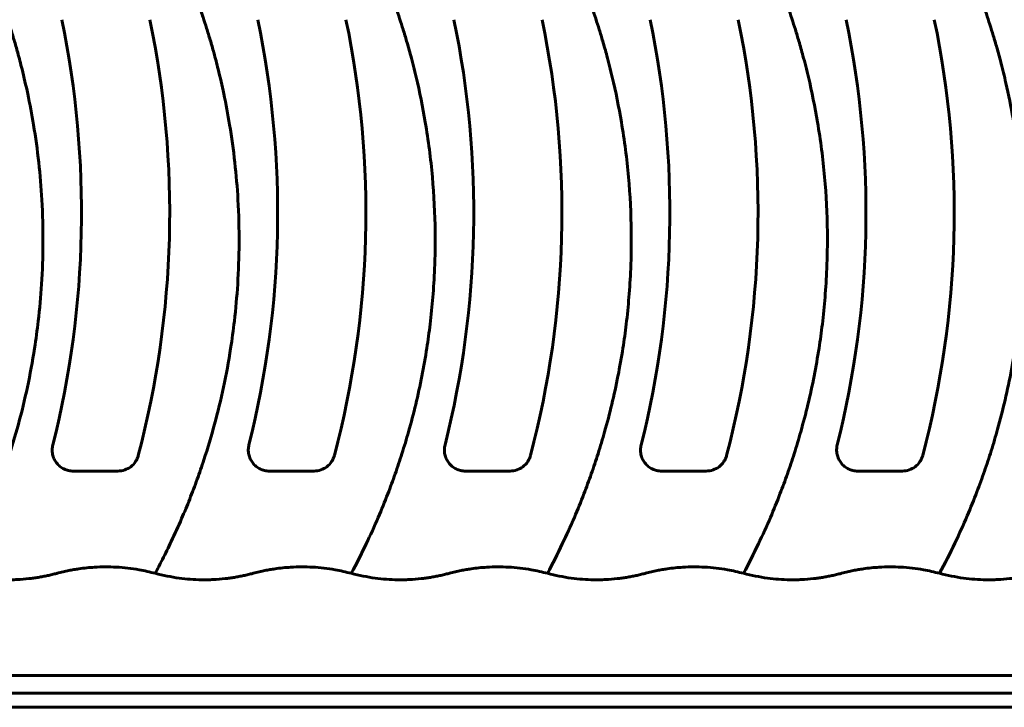
# Model space of a CAD drawing. Units: millimetres. Extents: x 1335 to 1755, y 163 to 460.
# Drawn here: x 1445 to 1480, y 290 to 314 of the extents above; entities that cross this region are included whole.
import ezdxf

# ---------------------------------------------------------------- set-up
doc = ezdxf.new("R2010")
doc.units = ezdxf.units.MM
doc.linetypes.add('K5LT_BASIC', pattern=[0])
doc.layers.add('Системный слой', color=7, linetype='Continuous')

msp = doc.modelspace()

# ---------------------------------------------------------------- linework, layer by layer
at = {"layer": 'Системный слой', "color": 18, "linetype": 'K5LT_BASIC', "lineweight": 60, "true_color": 0x000000}
for p, q in [((1446.8614, 297.9505), (1448.4435, 297.9505)), ((1453.8114, 297.9505), (1455.3935, 297.9505)), ((1460.7614, 297.9505), (1462.3435, 297.9505)), ((1467.7114, 297.9505), (1469.2935, 297.9505)), ((1474.6614, 297.9505), (1476.2435, 297.9505)), ((1422.747, 290.7005), (1487.1814, 290.7005)), ((1643.0892, 290.0755), (1391.8392, 290.0755)), ((1643.0892, 289.5755), (1391.8392, 289.5755))]:
    msp.add_line(p, q, dxfattribs=at)
for centre, start in [((1413.4038, 307.1025), 345.89865), ((1416.5288, 307.1025), 345.24602), ((1420.3538, 307.1025), 345.89865), ((1423.4788, 307.1025), 345.24602), ((1427.3038, 307.1025), 345.89865), ((1430.4288, 307.1025), 345.24602), ((1434.2538, 307.1025), 345.89865), ((1437.3788, 307.1025), 345.24602), ((1441.2038, 307.1025), 345.89865), ((1444.3288, 307.1025), 345.24602)]:
    msp.add_arc(centre, 33.75, start, 11.70689, dxfattribs=at)
for points, knots in [([(1477.5642, 294.3255), (1477.754, 294.679), (1478.0949, 295.3519), (1478.5306, 296.3173), (1478.8734, 297.1666), (1479.1541, 297.937), (1479.3998, 298.6807), (1479.6487, 299.5206), (1479.8949, 300.4811), (1480.1183, 301.5448), (1480.2846, 302.5589), (1480.4114, 303.5801), (1480.5006, 304.6391), (1480.5482, 305.8962), (1480.5259, 307.323), (1480.4057, 308.8715), (1480.1957, 310.3507), (1479.9582, 311.5335), (1479.754, 312.3696), (1479.6024, 312.93), (1479.4717, 313.3759), (1479.3455, 313.7758), (1479.2187, 314.1698), (1479.0856, 314.5939), (1478.9387, 315.1035), (1478.7561, 315.7965), (1478.5435, 316.7238), (1478.3261, 317.9119), (1478.1561, 319.2274), (1478.0523, 320.6393), (1478.029, 322.0346), (1478.0839, 323.3928), (1478.1934, 324.5772), (1478.3416, 325.6612), (1478.5215, 326.6691), (1478.7522, 327.705), (1479.0139, 328.6818), (1479.2997, 329.6012), (1479.5783, 330.3963), (1479.8476, 331.0912), (1480.1156, 331.7315), (1480.3973, 332.3552), (1480.7011, 332.9797), (1480.9098, 333.381), (1481.0142, 333.5755)], [0, 0, 0, 0, 1.3293959, 2.5072588, 3.5335888, 4.3935141, 5.2385678, 6.1354884, 7.3165671, 8.5536144, 9.764775, 10.7326296, 11.9717351, 13.3050545, 14.9327331, 16.728422, 18.4777881, 19.9062624, 20.7477411, 21.3515026, 21.8434565, 22.2958988, 22.7487207, 23.2228593, 23.7793608, 24.5142216, 25.612399, 26.9530274, 28.5353147, 30.0287935, 31.6752383, 33.1873525, 34.555902, 35.6327205, 36.8267221, 37.9766115, 39.183877, 40.2024522, 41.1674089, 41.9791629, 42.6842763, 43.4917686, 44.2636765, 45, 45, 45, 45]), ([(1445.1452, 331.2005), (1444.8767, 330.5426), (1444.4222, 329.2762), (1443.9261, 327.4461), (1443.6094, 325.8264), (1443.414, 324.353), (1443.307, 322.9563), (1443.2781, 321.5387), (1443.3299, 320.1434), (1443.4512, 318.8369), (1443.6134, 317.7048), (1443.7872, 316.7717), (1443.9527, 316.0246), (1444.1036, 315.4218), (1444.2419, 314.915), (1444.375, 314.4654), (1444.5076, 314.0488), (1444.6393, 313.6391), (1444.7684, 313.2213), (1444.9058, 312.7373), (1445.0717, 312.1044), (1445.268, 311.253), (1445.4752, 310.1518), (1445.648, 308.8956), (1445.7653, 307.4936), (1445.8024, 306.0527), (1445.7531, 304.6191), (1445.6418, 303.3777), (1445.4761, 302.1562), (1445.251, 300.9349), (1444.9323, 299.6208), (1444.6063, 298.5332), (1444.302, 297.6491), (1444.0396, 296.9543), (1443.7366, 296.2204), (1443.4142, 295.5077), (1443.0977, 294.8634), (1442.9019, 294.4888), (1442.8142, 294.3255)], [0, 0, 0, 0, 2.1954668, 4.1536714, 5.8532935, 7.294333, 8.7317398, 10.186834, 11.6729285, 13.0427832, 14.2390384, 15.2037568, 15.9733448, 16.6051621, 17.1259106, 17.5956334, 18.0522069, 18.4753952, 18.926671, 19.4033618, 20.0278107, 20.9486275, 22.104697, 23.4859247, 24.8608322, 26.4524418, 27.9408415, 29.2877886, 30.2961722, 31.7406271, 33.1349487, 34.4889762, 35.2332177, 36.0066965, 36.781552, 37.6939034, 38.427379, 39, 39, 39, 39]), ([(1452.0952, 331.2005), (1451.8267, 330.5426), (1451.3722, 329.2762), (1450.8761, 327.4461), (1450.5594, 325.8264), (1450.364, 324.353), (1450.257, 322.9563), (1450.2281, 321.5387), (1450.2799, 320.1434), (1450.4012, 318.8369), (1450.5634, 317.7048), (1450.7372, 316.7717), (1450.9027, 316.0246), (1451.0536, 315.4218), (1451.1919, 314.915), (1451.325, 314.4654), (1451.4576, 314.0488), (1451.5893, 313.6391), (1451.7184, 313.2213), (1451.8558, 312.7373), (1452.0217, 312.1044), (1452.218, 311.253), (1452.4252, 310.1518), (1452.598, 308.8956), (1452.7153, 307.4936), (1452.7524, 306.0527), (1452.7031, 304.6191), (1452.5918, 303.3777), (1452.4261, 302.1562), (1452.201, 300.9349), (1451.8823, 299.6208), (1451.5563, 298.5332), (1451.252, 297.6491), (1450.9896, 296.9543), (1450.6866, 296.2204), (1450.3642, 295.5077), (1450.0477, 294.8634), (1449.8519, 294.4888), (1449.7642, 294.3255)], [0, 0, 0, 0, 2.1954668, 4.1536714, 5.8532934, 7.2943329, 8.7317396, 10.1868338, 11.6729283, 13.042783, 14.2390382, 15.2037565, 15.9733445, 16.6051618, 17.1259103, 17.5956331, 18.0522066, 18.4753949, 18.9266707, 19.4033616, 20.0278105, 20.9486275, 22.104697, 23.4859248, 24.8608323, 26.452442, 27.9408416, 29.2877887, 30.2961722, 31.7406274, 33.1349494, 34.4889773, 35.2332188, 36.0066976, 36.7815531, 37.6939046, 38.4273797, 39, 39, 39, 39]), ([(1456.7142, 294.3255), (1456.899, 294.6697), (1457.2314, 295.3249), (1457.6576, 296.2647), (1457.9946, 297.0926), (1458.2726, 297.8471), (1458.5195, 298.5846), (1458.7661, 299.4046), (1459.0056, 300.3194), (1459.2214, 301.307), (1459.3886, 302.2579), (1459.5171, 303.1919), (1459.612, 304.131), (1459.6791, 305.2183), (1459.7008, 306.6394), (1459.6135, 308.3772), (1459.3767, 310.2134), (1459.0865, 311.6443), (1458.8448, 312.5962), (1458.6877, 313.1563), (1458.5539, 313.5929), (1458.4265, 313.9901), (1458.2998, 314.3865), (1458.163, 314.8399), (1458.0034, 315.4187), (1457.808, 316.2053), (1457.5972, 317.2146), (1457.4028, 318.4201), (1457.2604, 319.7314), (1457.1879, 321.0767), (1457.188, 322.3595), (1457.2466, 323.5319), (1457.3441, 324.5684), (1457.4737, 325.5404), (1457.6404, 326.5082), (1457.8504, 327.4873), (1458.1031, 328.4674), (1458.386, 329.4088), (1458.6999, 330.3239), (1458.9264, 330.9096), (1459.0452, 331.2005)], [0, 0, 0, 0, 1.2613569, 2.3790675, 3.353132, 4.1754658, 4.9897154, 5.8709551, 6.9564275, 8.0713355, 9.158675, 10.0892878, 11.1213246, 12.2181072, 13.6305592, 15.7423329, 17.8638966, 19.6335633, 20.4802795, 21.0601488, 21.5222316, 21.9630479, 22.413485, 22.8757875, 23.5003748, 24.3620264, 25.5103979, 26.8482404, 28.3219233, 29.7920275, 31.2281424, 32.486015, 33.6012838, 34.603813, 35.6639299, 36.7952177, 37.8675948, 38.9577272, 39.9735339, 41, 41, 41, 41]), ([(1463.6642, 294.3255), (1463.849, 294.6697), (1464.1814, 295.3249), (1464.6076, 296.2647), (1464.9446, 297.0926), (1465.2226, 297.8471), (1465.4695, 298.5846), (1465.7161, 299.4046), (1465.9556, 300.3194), (1466.1714, 301.307), (1466.3386, 302.2579), (1466.4671, 303.1919), (1466.562, 304.131), (1466.6291, 305.2183), (1466.6508, 306.6394), (1466.5635, 308.3772), (1466.3267, 310.2134), (1466.0365, 311.6443), (1465.7948, 312.5962), (1465.6377, 313.1563), (1465.5039, 313.5929), (1465.3765, 313.9901), (1465.2498, 314.3865), (1465.113, 314.8399), (1464.9534, 315.4187), (1464.758, 316.2053), (1464.5472, 317.2146), (1464.3528, 318.4201), (1464.2104, 319.7314), (1464.1379, 321.0767), (1464.138, 322.3595), (1464.1966, 323.5319), (1464.2941, 324.5684), (1464.4237, 325.5404), (1464.5904, 326.5082), (1464.8004, 327.4873), (1465.0531, 328.4674), (1465.336, 329.4088), (1465.6499, 330.3239), (1465.8764, 330.9096), (1465.9952, 331.2005)], [0, 0, 0, 0, 1.2613569, 2.3790675, 3.353132, 4.1754658, 4.9897154, 5.8709551, 6.9564275, 8.0713355, 9.158675, 10.0892878, 11.1213246, 12.2181072, 13.6305592, 15.7423329, 17.8638966, 19.6335633, 20.4802795, 21.0601488, 21.5222316, 21.9630479, 22.413485, 22.8757875, 23.5003748, 24.3620264, 25.5103979, 26.8482404, 28.3219233, 29.7920275, 31.2281424, 32.486015, 33.6012838, 34.603813, 35.6639299, 36.7952178, 37.8675948, 38.9577272, 39.9735339, 41, 41, 41, 41]), ([(1470.6142, 294.3255), (1470.799, 294.6697), (1471.1314, 295.3249), (1471.5576, 296.2647), (1471.8946, 297.0926), (1472.1726, 297.8471), (1472.4195, 298.5846), (1472.6661, 299.4046), (1472.9056, 300.3194), (1473.1214, 301.307), (1473.2886, 302.2579), (1473.4171, 303.1919), (1473.512, 304.131), (1473.5791, 305.2183), (1473.6008, 306.6394), (1473.5135, 308.3772), (1473.2767, 310.2134), (1472.9865, 311.6443), (1472.7448, 312.5962), (1472.5877, 313.1563), (1472.4539, 313.5929), (1472.3265, 313.9901), (1472.1998, 314.3865), (1472.063, 314.8399), (1471.9034, 315.4187), (1471.708, 316.2053), (1471.4972, 317.2146), (1471.3028, 318.4201), (1471.1604, 319.7314), (1471.0879, 321.0767), (1471.088, 322.3595), (1471.1466, 323.5319), (1471.2441, 324.5684), (1471.3737, 325.5404), (1471.5404, 326.5082), (1471.7504, 327.4873), (1472.0031, 328.4674), (1472.286, 329.4088), (1472.5999, 330.3239), (1472.8264, 330.9096), (1472.9452, 331.2005)], [0, 0, 0, 0, 1.2613569, 2.3790675, 3.353132, 4.1754658, 4.9897154, 5.8709551, 6.9564275, 8.0713355, 9.158675, 10.0892878, 11.1213246, 12.2181072, 13.6305592, 15.7423329, 17.8638966, 19.6335633, 20.4802795, 21.0601488, 21.5222316, 21.9630479, 22.413485, 22.8757875, 23.5003748, 24.3620264, 25.5103979, 26.8482404, 28.3219233, 29.7920275, 31.2281425, 32.4860151, 33.6012839, 34.6038131, 35.6639299, 36.7952178, 37.8675949, 38.9577273, 39.973534, 41, 41, 41, 41]), ([(1446.1368, 298.8797), (1446.1229, 298.8243), (1446.1154, 298.7684), (1446.113, 298.6557), (1446.1183, 298.5983), (1446.1413, 298.4879), (1446.159, 298.4343), (1446.2069, 298.3306), (1446.2363, 298.2825), (1446.3056, 298.1935), (1446.346, 298.1524), (1446.4337, 298.0814), (1446.4814, 298.051), (1446.5839, 298.0011), (1446.6371, 297.9824), (1446.7472, 297.9571), (1446.8043, 297.9505), (1446.8614, 297.9505)], [0, 0, 0, 0, 0.000675665, 0.000675665, 0.0013513299, 0.0013513299, 0.0020269949, 0.0020269949, 0.0027026598, 0.0027026598, 0.0033783248, 0.0033783248, 0.0040539898, 0.0040539898, 0.0047296547, 0.0047296547, 0.0054053197, 0.0054053197, 0.0054053197, 0.0054053197]), ([(1453.0868, 298.8797), (1453.0729, 298.8243), (1453.0654, 298.7684), (1453.063, 298.6557), (1453.0683, 298.5983), (1453.0913, 298.4879), (1453.109, 298.4343), (1453.1569, 298.3306), (1453.1863, 298.2825), (1453.2556, 298.1935), (1453.296, 298.1524), (1453.3837, 298.0814), (1453.4314, 298.051), (1453.5339, 298.0011), (1453.5871, 297.9824), (1453.6972, 297.9571), (1453.7543, 297.9505), (1453.8114, 297.9505)], [0, 0, 0, 0, 0.000675665, 0.000675665, 0.0013513299, 0.0013513299, 0.0020269949, 0.0020269949, 0.0027026598, 0.0027026598, 0.0033783248, 0.0033783248, 0.0040539898, 0.0040539898, 0.0047296547, 0.0047296547, 0.0054053197, 0.0054053197, 0.0054053197, 0.0054053197]), ([(1460.0368, 298.8797), (1460.0229, 298.8243), (1460.0154, 298.7684), (1460.013, 298.6557), (1460.0183, 298.5983), (1460.0413, 298.4879), (1460.059, 298.4343), (1460.1069, 298.3306), (1460.1363, 298.2825), (1460.2056, 298.1935), (1460.246, 298.1524), (1460.3337, 298.0814), (1460.3814, 298.051), (1460.4839, 298.0011), (1460.5371, 297.9824), (1460.6472, 297.9571), (1460.7043, 297.9505), (1460.7614, 297.9505)], [0, 0, 0, 0, 0.000675665, 0.000675665, 0.0013513299, 0.0013513299, 0.0020269949, 0.0020269949, 0.0027026598, 0.0027026598, 0.0033783248, 0.0033783248, 0.0040539898, 0.0040539898, 0.0047296547, 0.0047296547, 0.0054053197, 0.0054053197, 0.0054053197, 0.0054053197]), ([(1466.9868, 298.8797), (1466.9729, 298.8243), (1466.9654, 298.7684), (1466.963, 298.6557), (1466.9683, 298.5983), (1466.9913, 298.4879), (1467.009, 298.4343), (1467.0569, 298.3306), (1467.0863, 298.2825), (1467.1556, 298.1935), (1467.196, 298.1524), (1467.2837, 298.0814), (1467.3314, 298.051), (1467.4339, 298.0011), (1467.4871, 297.9824), (1467.5972, 297.9571), (1467.6543, 297.9505), (1467.7114, 297.9505)], [0, 0, 0, 0, 0.000675665, 0.000675665, 0.0013513299, 0.0013513299, 0.0020269949, 0.0020269949, 0.0027026598, 0.0027026598, 0.0033783248, 0.0033783248, 0.0040539898, 0.0040539898, 0.0047296547, 0.0047296547, 0.0054053197, 0.0054053197, 0.0054053197, 0.0054053197]), ([(1473.9368, 298.8797), (1473.9229, 298.8243), (1473.9154, 298.7684), (1473.913, 298.6557), (1473.9183, 298.5983), (1473.9413, 298.4879), (1473.959, 298.4343), (1474.0069, 298.3306), (1474.0363, 298.2825), (1474.1056, 298.1935), (1474.146, 298.1524), (1474.2337, 298.0814), (1474.2814, 298.051), (1474.3839, 298.0011), (1474.4371, 297.9824), (1474.5472, 297.9571), (1474.6043, 297.9505), (1474.6614, 297.9505)], [0, 0, 0, 0, 0.000675665, 0.000675665, 0.0013513299, 0.0013513299, 0.0020269949, 0.0020269949, 0.0027026598, 0.0027026598, 0.0033783248, 0.0033783248, 0.0040539898, 0.0040539898, 0.0047296547, 0.0047296547, 0.0054053197, 0.0054053197, 0.0054053197, 0.0054053197]), ([(1448.4435, 297.9505), (1448.526, 297.9505), (1448.6063, 297.9638), (1448.7623, 298.0168), (1448.8342, 298.0553), (1448.9646, 298.1557), (1449.0204, 298.2156), (1449.0886, 298.3183), (1449.1085, 298.3545), (1449.1418, 298.429), (1449.1555, 298.4675), (1449.166, 298.5074)], [0, 0, 0, 0, 0.0009762871, 0.0009762871, 0.0019525742, 0.0019525742, 0.0029288614, 0.0029288614, 0.0034170049, 0.0034170049, 0.0039051485, 0.0039051485, 0.0039051485, 0.0039051485]), ([(1455.3935, 297.9505), (1455.476, 297.9505), (1455.5563, 297.9638), (1455.7123, 298.0168), (1455.7842, 298.0553), (1455.9146, 298.1557), (1455.9704, 298.2156), (1456.0386, 298.3183), (1456.0585, 298.3545), (1456.0918, 298.429), (1456.1055, 298.4675), (1456.116, 298.5074)], [0, 0, 0, 0, 0.0009762871, 0.0009762871, 0.0019525742, 0.0019525742, 0.0029288614, 0.0029288614, 0.0034170049, 0.0034170049, 0.0039051485, 0.0039051485, 0.0039051485, 0.0039051485]), ([(1462.3435, 297.9505), (1462.426, 297.9505), (1462.5063, 297.9638), (1462.6623, 298.0168), (1462.7342, 298.0553), (1462.8646, 298.1557), (1462.9204, 298.2156), (1462.9886, 298.3183), (1463.0085, 298.3545), (1463.0418, 298.429), (1463.0555, 298.4675), (1463.066, 298.5074)], [0, 0, 0, 0, 0.0009762871, 0.0009762871, 0.0019525742, 0.0019525742, 0.0029288614, 0.0029288614, 0.0034170049, 0.0034170049, 0.0039051485, 0.0039051485, 0.0039051485, 0.0039051485]), ([(1469.2935, 297.9505), (1469.376, 297.9505), (1469.4563, 297.9638), (1469.6123, 298.0168), (1469.6842, 298.0553), (1469.8146, 298.1557), (1469.8704, 298.2156), (1469.9386, 298.3183), (1469.9585, 298.3545), (1469.9918, 298.429), (1470.0055, 298.4675), (1470.016, 298.5074)], [0, 0, 0, 0, 0.0009762871, 0.0009762871, 0.0019525742, 0.0019525742, 0.0029288614, 0.0029288614, 0.0034170049, 0.0034170049, 0.0039051485, 0.0039051485, 0.0039051485, 0.0039051485]), ([(1476.2435, 297.9505), (1476.326, 297.9505), (1476.4063, 297.9638), (1476.5623, 298.0168), (1476.6342, 298.0553), (1476.7646, 298.1557), (1476.8204, 298.2156), (1476.8886, 298.3183), (1476.9085, 298.3545), (1476.9418, 298.429), (1476.9555, 298.4675), (1476.966, 298.5074)], [0, 0, 0, 0, 0.0009762871, 0.0009762871, 0.0019525742, 0.0019525742, 0.0029288614, 0.0029288614, 0.0034170049, 0.0034170049, 0.0039051485, 0.0039051485, 0.0039051485, 0.0039051485]), ([(1442.8142, 294.3255), (1443.0953, 294.2596), (1443.3763, 294.1936), (1443.925, 294.1202), (1444.1923, 294.1012), (1444.5285, 294.0965), (1444.5978, 294.0966), (1444.7362, 294.0989), (1444.8054, 294.1011), (1445.0132, 294.1111), (1445.1512, 294.1221), (1445.3448, 294.1436), (1445.3999, 294.1504), (1445.5099, 294.1654), (1445.5651, 294.1736), (1445.675, 294.1913), (1445.7302, 294.2008), (1445.8402, 294.2213), (1445.8948, 294.2321), (1445.9768, 294.2497), (1446.0037, 294.2557), (1446.058, 294.2681), (1446.0851, 294.2746), (1446.1663, 294.2943), (1446.2211, 294.3082), (1446.2797, 294.3231), (1446.2845, 294.3243), (1446.3606, 294.3437), (1446.432, 294.3619), (1446.5697, 294.3946), (1446.6362, 294.4092), (1446.7325, 294.4285), (1446.7623, 294.4342), (1446.8221, 294.4454), (1446.8521, 294.4508), (1446.9416, 294.4662), (1447.0017, 294.4758), (1447.1537, 294.4979), (1447.2461, 294.5094), (1447.4306, 294.5285), (1447.5227, 294.536), (1447.7438, 294.5496), (1447.873, 294.5538), (1448.1311, 294.5547), (1448.2606, 294.5515), (1448.6583, 294.5302), (1448.9271, 294.4994), (1449.3841, 294.4188), (1449.5742, 294.3721), (1449.7642, 294.3255)], [0, 0, 0, 0, 1.5980207, 1.5980207, 3.0786258, 3.0786258, 3.4621105, 3.4621105, 3.8464845, 3.8464845, 4.6169301, 4.6169301, 4.9223027, 4.9223027, 5.2283999, 5.2283999, 5.5379347, 5.5379347, 5.8533224, 5.8533224, 6.009519, 6.009519, 6.1643491, 6.1643491, 6.4722008, 6.4722008, 6.4994863, 6.4994863, 6.9083098, 6.9083098, 7.284919, 7.284919, 7.4550184, 7.4550184, 7.6238587, 7.6238587, 7.9591079, 7.9591079, 8.4738673, 8.4738673, 8.988466, 8.988466, 9.7057509, 9.7057509, 10.4208826, 10.4208826, 11.9153704, 11.9153704, 13, 13, 13, 13]), ([(1449.7642, 294.3255), (1450.0453, 294.2596), (1450.3263, 294.1936), (1450.875, 294.1202), (1451.1423, 294.1012), (1451.4785, 294.0965), (1451.5478, 294.0966), (1451.6862, 294.0989), (1451.7554, 294.1011), (1451.9632, 294.1111), (1452.1012, 294.1221), (1452.2948, 294.1436), (1452.3499, 294.1504), (1452.4599, 294.1654), (1452.5151, 294.1736), (1452.625, 294.1913), (1452.6802, 294.2008), (1452.7902, 294.2213), (1452.8448, 294.2321), (1452.9268, 294.2497), (1452.9537, 294.2557), (1453.008, 294.2681), (1453.0351, 294.2746), (1453.1163, 294.2943), (1453.1711, 294.3082), (1453.2297, 294.3231), (1453.2345, 294.3243), (1453.3106, 294.3437), (1453.382, 294.3619), (1453.5197, 294.3946), (1453.5862, 294.4092), (1453.6825, 294.4285), (1453.7123, 294.4342), (1453.7721, 294.4454), (1453.8021, 294.4508), (1453.8916, 294.4662), (1453.9517, 294.4758), (1454.1037, 294.4979), (1454.1961, 294.5094), (1454.3806, 294.5285), (1454.4727, 294.536), (1454.6938, 294.5496), (1454.823, 294.5538), (1455.0811, 294.5547), (1455.2106, 294.5515), (1455.6083, 294.5302), (1455.8771, 294.4994), (1456.3341, 294.4188), (1456.5242, 294.3721), (1456.7142, 294.3255)], [0, 0, 0, 0, 1.5980207, 1.5980207, 3.0786258, 3.0786258, 3.4621105, 3.4621105, 3.8464845, 3.8464845, 4.6169301, 4.6169301, 4.9223027, 4.9223027, 5.2283999, 5.2283999, 5.5379347, 5.5379347, 5.8533224, 5.8533224, 6.009519, 6.009519, 6.1643491, 6.1643491, 6.4722008, 6.4722008, 6.4994863, 6.4994863, 6.9083098, 6.9083098, 7.284919, 7.284919, 7.4550184, 7.4550184, 7.6238587, 7.6238587, 7.9591079, 7.9591079, 8.4738673, 8.4738673, 8.988466, 8.988466, 9.7057509, 9.7057509, 10.4208826, 10.4208826, 11.9153704, 11.9153704, 13, 13, 13, 13]), ([(1456.7142, 294.3255), (1456.9953, 294.2596), (1457.2763, 294.1936), (1457.825, 294.1202), (1458.0923, 294.1012), (1458.4285, 294.0965), (1458.4978, 294.0966), (1458.6362, 294.0989), (1458.7054, 294.1011), (1458.9132, 294.1111), (1459.0512, 294.1221), (1459.2448, 294.1436), (1459.2999, 294.1504), (1459.4099, 294.1654), (1459.4651, 294.1736), (1459.575, 294.1913), (1459.6302, 294.2008), (1459.7402, 294.2213), (1459.7948, 294.2321), (1459.8768, 294.2497), (1459.9037, 294.2557), (1459.958, 294.2681), (1459.9851, 294.2746), (1460.0663, 294.2943), (1460.1211, 294.3082), (1460.1797, 294.3231), (1460.1845, 294.3243), (1460.2606, 294.3437), (1460.332, 294.3619), (1460.4697, 294.3946), (1460.5362, 294.4092), (1460.6325, 294.4285), (1460.6623, 294.4342), (1460.7221, 294.4454), (1460.7521, 294.4508), (1460.8416, 294.4662), (1460.9017, 294.4758), (1461.0537, 294.4979), (1461.1461, 294.5094), (1461.3306, 294.5285), (1461.4227, 294.536), (1461.6438, 294.5496), (1461.773, 294.5538), (1462.0311, 294.5547), (1462.1606, 294.5515), (1462.5583, 294.5302), (1462.8271, 294.4994), (1463.2841, 294.4188), (1463.4742, 294.3721), (1463.6642, 294.3255)], [0, 0, 0, 0, 1.5980207, 1.5980207, 3.0786258, 3.0786258, 3.4621105, 3.4621105, 3.8464845, 3.8464845, 4.6169301, 4.6169301, 4.9223027, 4.9223027, 5.2283999, 5.2283999, 5.5379347, 5.5379347, 5.8533224, 5.8533224, 6.009519, 6.009519, 6.1643491, 6.1643491, 6.4722008, 6.4722008, 6.4994863, 6.4994863, 6.9083098, 6.9083098, 7.284919, 7.284919, 7.4550184, 7.4550184, 7.6238587, 7.6238587, 7.9591079, 7.9591079, 8.4738673, 8.4738673, 8.988466, 8.988466, 9.7057509, 9.7057509, 10.4208826, 10.4208826, 11.9153704, 11.9153704, 13, 13, 13, 13]), ([(1463.6642, 294.3255), (1463.9453, 294.2596), (1464.2263, 294.1936), (1464.775, 294.1202), (1465.0423, 294.1012), (1465.3785, 294.0965), (1465.4478, 294.0966), (1465.5862, 294.0989), (1465.6554, 294.1011), (1465.8632, 294.1111), (1466.0012, 294.1221), (1466.1948, 294.1436), (1466.2499, 294.1504), (1466.3599, 294.1654), (1466.4151, 294.1736), (1466.525, 294.1913), (1466.5802, 294.2008), (1466.6902, 294.2213), (1466.7448, 294.2321), (1466.8268, 294.2497), (1466.8537, 294.2557), (1466.908, 294.2681), (1466.9351, 294.2746), (1467.0163, 294.2943), (1467.0711, 294.3082), (1467.1297, 294.3231), (1467.1345, 294.3243), (1467.2106, 294.3437), (1467.282, 294.3619), (1467.4197, 294.3946), (1467.4862, 294.4092), (1467.5825, 294.4285), (1467.6123, 294.4342), (1467.6721, 294.4454), (1467.7021, 294.4508), (1467.7916, 294.4662), (1467.8517, 294.4758), (1468.0037, 294.4979), (1468.0961, 294.5094), (1468.2806, 294.5285), (1468.3727, 294.536), (1468.5938, 294.5496), (1468.723, 294.5538), (1468.9811, 294.5547), (1469.1106, 294.5515), (1469.5083, 294.5302), (1469.7771, 294.4994), (1470.2341, 294.4188), (1470.4242, 294.3721), (1470.6142, 294.3255)], [0, 0, 0, 0, 1.5980207, 1.5980207, 3.0786258, 3.0786258, 3.4621105, 3.4621105, 3.8464845, 3.8464845, 4.6169301, 4.6169301, 4.9223027, 4.9223027, 5.2283999, 5.2283999, 5.5379347, 5.5379347, 5.8533224, 5.8533224, 6.009519, 6.009519, 6.1643491, 6.1643491, 6.4722008, 6.4722008, 6.4994863, 6.4994863, 6.9083098, 6.9083098, 7.284919, 7.284919, 7.4550184, 7.4550184, 7.6238587, 7.6238587, 7.9591079, 7.9591079, 8.4738673, 8.4738673, 8.988466, 8.988466, 9.7057509, 9.7057509, 10.4208826, 10.4208826, 11.9153704, 11.9153704, 13, 13, 13, 13]), ([(1470.6142, 294.3255), (1470.8953, 294.2596), (1471.1763, 294.1936), (1471.725, 294.1202), (1471.9923, 294.1012), (1472.3285, 294.0965), (1472.3978, 294.0966), (1472.5362, 294.0989), (1472.6054, 294.1011), (1472.8132, 294.1111), (1472.9512, 294.1221), (1473.1448, 294.1436), (1473.1999, 294.1504), (1473.3099, 294.1654), (1473.3651, 294.1736), (1473.475, 294.1913), (1473.5302, 294.2008), (1473.6402, 294.2213), (1473.6948, 294.2321), (1473.7768, 294.2497), (1473.8037, 294.2557), (1473.858, 294.2681), (1473.8851, 294.2746), (1473.9663, 294.2943), (1474.0211, 294.3082), (1474.0797, 294.3231), (1474.0845, 294.3243), (1474.1606, 294.3437), (1474.232, 294.3619), (1474.3697, 294.3946), (1474.4362, 294.4092), (1474.5325, 294.4285), (1474.5623, 294.4342), (1474.6221, 294.4454), (1474.6521, 294.4508), (1474.7416, 294.4662), (1474.8017, 294.4758), (1474.9537, 294.4979), (1475.0461, 294.5094), (1475.2306, 294.5285), (1475.3227, 294.536), (1475.5438, 294.5496), (1475.673, 294.5538), (1475.9311, 294.5547), (1476.0606, 294.5515), (1476.4583, 294.5302), (1476.7271, 294.4994), (1477.1841, 294.4188), (1477.3742, 294.3721), (1477.5642, 294.3255)], [0, 0, 0, 0, 1.5980207, 1.5980207, 3.0786258, 3.0786258, 3.4621105, 3.4621105, 3.8464845, 3.8464845, 4.6169301, 4.6169301, 4.9223027, 4.9223027, 5.2283999, 5.2283999, 5.5379347, 5.5379347, 5.8533224, 5.8533224, 6.009519, 6.009519, 6.1643491, 6.1643491, 6.4722008, 6.4722008, 6.4994863, 6.4994863, 6.9083098, 6.9083098, 7.284919, 7.284919, 7.4550184, 7.4550184, 7.6238587, 7.6238587, 7.9591079, 7.9591079, 8.4738673, 8.4738673, 8.988466, 8.988466, 9.7057509, 9.7057509, 10.4208826, 10.4208826, 11.9153704, 11.9153704, 13, 13, 13, 13]), ([(1477.5642, 294.3255), (1477.8453, 294.2596), (1478.1263, 294.1936), (1478.675, 294.1202), (1478.9423, 294.1012), (1479.2785, 294.0965), (1479.3478, 294.0966), (1479.4862, 294.0989), (1479.5554, 294.1011), (1479.7632, 294.1111), (1479.9012, 294.1221), (1480.0948, 294.1436), (1480.1499, 294.1504), (1480.2599, 294.1654), (1480.3151, 294.1736), (1480.425, 294.1913), (1480.4802, 294.2008), (1480.5902, 294.2213), (1480.6448, 294.2321), (1480.7268, 294.2497), (1480.7537, 294.2557), (1480.808, 294.2681), (1480.8351, 294.2746), (1480.9163, 294.2943), (1480.9711, 294.3082), (1481.0297, 294.3231), (1481.0345, 294.3243), (1481.1106, 294.3437), (1481.182, 294.3619), (1481.3197, 294.3946), (1481.3862, 294.4092), (1481.4825, 294.4285), (1481.5123, 294.4342), (1481.5721, 294.4454), (1481.6021, 294.4508), (1481.6916, 294.4662), (1481.7517, 294.4758), (1481.9037, 294.4979), (1481.9961, 294.5094), (1482.1806, 294.5285), (1482.2727, 294.536), (1482.4938, 294.5496), (1482.623, 294.5538), (1482.8811, 294.5547), (1483.0106, 294.5515), (1483.4083, 294.5302), (1483.6771, 294.4994), (1484.1341, 294.4188), (1484.3242, 294.3721), (1484.5142, 294.3255)], [0, 0, 0, 0, 1.5980207, 1.5980207, 3.0786258, 3.0786258, 3.4621105, 3.4621105, 3.8464845, 3.8464845, 4.6169301, 4.6169301, 4.9223027, 4.9223027, 5.2283999, 5.2283999, 5.5379347, 5.5379347, 5.8533224, 5.8533224, 6.009519, 6.009519, 6.1643491, 6.1643491, 6.4722008, 6.4722008, 6.4994863, 6.4994863, 6.9083098, 6.9083098, 7.284919, 7.284919, 7.4550184, 7.4550184, 7.6238587, 7.6238587, 7.9591079, 7.9591079, 8.4738673, 8.4738673, 8.988466, 8.988466, 9.7057509, 9.7057509, 10.4208826, 10.4208826, 11.9153704, 11.9153704, 13, 13, 13, 13])]:
    msp.add_open_spline(points, degree=3, knots=knots, dxfattribs=at)

doc.saveas('drawing.dxf')
